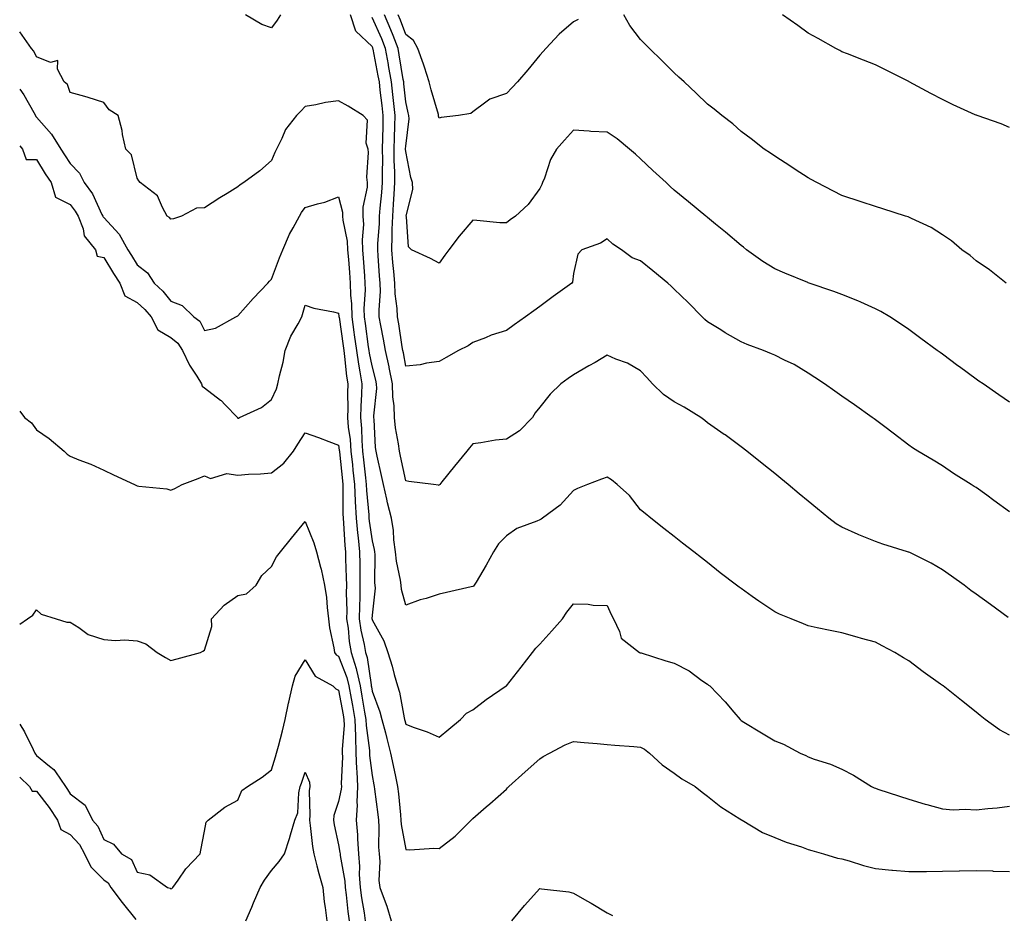
# Model space of a CAD drawing. Units: inches. Extents: x 960563 to 963203, y 7363898 to 7366538.
# Drawn here: x 960563 to 960856, y 7365784 to 7366050 of the extents above; entities that cross this region are included whole.
import ezdxf

# ---------------------------------------------------------------- set-up
doc = ezdxf.new("R2010")
doc.units = ezdxf.units.IN
doc.header["$MEASUREMENT"] = 0
doc.layers.add('Contour_96057363', color=7, linetype='Continuous', true_color=0x7f048c)

msp = doc.modelspace()

# ---------------------------------------------------------------- linework, layer by layer
at = {"layer": 'Contour_96057363'}
for points in [[(960640.76, 7366051.92, 3333), (960639.7, 7366050.27, 3333), (960638.05, 7366048.02, 3333), (960635.17, 7366049.04, 3333), (960630.28, 7366051.92, 3333)], [(960857.65, 7365872.32, 3333), (960852.33, 7365876.19, 3333), (960848.05, 7365879.3, 3333), (960846.54, 7365880.4, 3333), (960844.47, 7365881.92, 3333), (960840.75, 7365884.62, 3333), (960838.05, 7365886.53, 3333), (960834.62, 7365888.49, 3333), (960828.31, 7365891.66, 3333), (960828.05, 7365891.8, 3333), (960827.95, 7365891.82, 3333), (960827.62, 7365891.92, 3333), (960820.28, 7365894.15, 3333), (960818.05, 7365894.94, 3333), (960813.08, 7365896.95, 3333), (960812.95, 7365897.01, 3333), (960808.05, 7365899.25, 3333), (960806.38, 7365900.25, 3333), (960804.15, 7365901.92, 3333), (960800.81, 7365904.68, 3333), (960798.05, 7365906.97, 3333), (960795.34, 7365909.21, 3333), (960792.08, 7365911.92, 3333), (960789.86, 7365913.72, 3333), (960788.05, 7365915.19, 3333), (960784.34, 7365918.21, 3333), (960779.76, 7365921.92, 3333), (960778.05, 7365923.2, 3333), (960773.26, 7365926.71, 3333), (960773.02, 7365926.89, 3333), (960768.05, 7365930.37, 3333), (960767.17, 7365931.04, 3333), (960766.05, 7365931.92, 3333), (960761.09, 7365934.96, 3333), (960758.05, 7365936.61, 3333), (960754.92, 7365938.8, 3333), (960751.65, 7365941.92, 3333), (960749.92, 7365943.8, 3333), (960748.05, 7365945.87, 3333), (960744.19, 7365948.07, 3333), (960740.65, 7365949.32, 3333), (960738.05, 7365950.45, 3333), (960734.5, 7365948.36, 3333), (960732.68, 7365947.29, 3333), (960728.05, 7365944.66, 3333), (960726.47, 7365943.5, 3333), (960724.3, 7365941.92, 3333), (960721.07, 7365938.9, 3333), (960718.05, 7365934.97, 3333), (960716.68, 7365933.28, 3333), (960715.81, 7365931.92, 3333), (960712.01, 7365927.96, 3333), (960708.05, 7365925.49, 3333), (960704.8, 7365925.17, 3333), (960700.47, 7365924.34, 3333), (960698.05, 7365924.06, 3333), (960697.08, 7365922.89, 3333), (960696.24, 7365921.92, 3333), (960692.57, 7365917.4, 3333), (960688.87, 7365912.74, 3333), (960688.22, 7365911.92, 3333), (960688.16, 7365911.82, 3333), (960688.05, 7365911.66, 3333), (960687.86, 7365911.74, 3333), (960686.37, 7365911.92, 3333), (960679.02, 7365912.88, 3333), (960678.05, 7365913.04, 3333), (960676.52, 7365920.38, 3333), (960676.18, 7365921.92, 3333), (960675.91, 7365924.06, 3333), (960675.01, 7365928.89, 3333), (960674.67, 7365931.92, 3333), (960674.59, 7365935.37, 3333), (960674.21, 7365938.08, 3333), (960674.14, 7365941.92, 3333), (960673.14, 7365946.84, 3333), (960673.11, 7365946.98, 3333), (960672.01, 7365951.92, 3333), (960671.44, 7365955.3, 3333), (960670.66, 7365959.32, 3333), (960670.19, 7365961.92, 3333), (960670.12, 7365963.99, 3333), (960670.51, 7365969.46, 3333), (960670.43, 7365971.92, 3333), (960670.24, 7365974.11, 3333), (960669.86, 7365980.12, 3333), (960669.7, 7365981.92, 3333), (960669.77, 7365983.63, 3333), (960670.21, 7365989.76, 3333), (960670.29, 7365991.92, 3333), (960670.47, 7365994.34, 3333), (960670.97, 7365999, 3333), (960671.18, 7366001.92, 3333), (960671.15, 7366005.02, 3333), (960671.22, 7366008.74, 3333), (960671.18, 7366011.92, 3333), (960671.26, 7366015.13, 3333), (960671.29, 7366018.68, 3333), (960671.37, 7366021.92, 3333), (960671.04, 7366024.91, 3333), (960670.47, 7366029.5, 3333), (960670.2, 7366031.92, 3333), (960669.87, 7366033.74, 3333), (960668.33, 7366041.64, 3333), (960668.27, 7366041.92, 3333), (960668.22, 7366042.08, 3333), (960668.05, 7366042.45, 3333), (960663.2, 7366047.07, 3333), (960661.58, 7366051.92, 3333)], [(960858.05, 7365936.46, 3331), (960854.85, 7365938.71, 3331), (960850.15, 7365941.92, 3331), (960848.9, 7365942.77, 3331), (960848.05, 7365943.31, 3331), (960843.11, 7365946.98, 3331), (960842.65, 7365947.32, 3331), (960838.05, 7365950.77, 3331), (960837.38, 7365951.25, 3331), (960836.48, 7365951.92, 3331), (960831.59, 7365955.46, 3331), (960828.05, 7365958.14, 3331), (960825.8, 7365959.67, 3331), (960822.38, 7365961.92, 3331), (960819.63, 7365963.5, 3331), (960818.05, 7365964.32, 3331), (960813.7, 7365966.26, 3331), (960812.82, 7365966.69, 3331), (960808.05, 7365968.62, 3331), (960805.62, 7365969.49, 3331), (960798.32, 7365971.92, 3331), (960798.05, 7365972.02, 3331), (960797.87, 7365972.1, 3331), (960791.04, 7365974.91, 3331), (960788.05, 7365976.24, 3331), (960784.53, 7365978.4, 3331), (960779.64, 7365981.92, 3331), (960778.76, 7365982.63, 3331), (960778.05, 7365983.15, 3331), (960773.32, 7365987.19, 3331), (960770.41, 7365989.56, 3331), (960768.05, 7365991.49, 3331), (960767.82, 7365991.69, 3331), (960767.54, 7365991.92, 3331), (960762.34, 7365996.21, 3331), (960758.05, 7365999.71, 3331), (960756.87, 7366000.74, 3331), (960755.72, 7366001.92, 3331), (960751.7, 7366005.57, 3331), (960748.05, 7366009.01, 3331), (960746.55, 7366010.42, 3331), (960744.75, 7366011.92, 3331), (960741.07, 7366014.94, 3331), (960738.05, 7366016.94, 3331), (960733.26, 7366017.13, 3331), (960732.72, 7366017.25, 3331), (960728.05, 7366017.51, 3331), (960725.39, 7366014.58, 3331), (960722.95, 7366011.92, 3331), (960721.18, 7366008.78, 3331), (960719.39, 7366003.26, 3331), (960718.83, 7366001.92, 3331), (960718.59, 7366001.38, 3331), (960718.05, 7366000.18, 3331), (960714.55, 7365995.41, 3331), (960710.78, 7365991.92, 3331), (960709.14, 7365990.82, 3331), (960708.05, 7365989.88, 3331), (960706.07, 7365989.94, 3331), (960699.3, 7365990.67, 3331), (960698.05, 7365990.7, 3331), (960694.03, 7365985.95, 3331), (960690.94, 7365981.92, 3331), (960689.68, 7365980.29, 3331), (960688.05, 7365977.94, 3331), (960685.41, 7365979.28, 3331), (960679.78, 7365981.92, 3331), (960678.88, 7365982.75, 3331), (960678.26, 7365991.71, 3331), (960678.19, 7365991.92, 3331), (960678.18, 7365992.05, 3331), (960680.14, 7365999.83, 3331), (960680.08, 7366001.92, 3331), (960679.57, 7366003.45, 3331), (960678.05, 7366011.16, 3331), (960678.02, 7366011.89, 3331), (960678.01, 7366011.92, 3331), (960678.02, 7366011.95, 3331), (960678.05, 7366012.76, 3331), (960679.09, 7366020.88, 3331), (960679.02, 7366021.92, 3331), (960678.81, 7366022.68, 3331), (960678.05, 7366025.94, 3331), (960677.51, 7366031.39, 3331), (960677.45, 7366031.92, 3331), (960677.33, 7366032.64, 3331), (960676.11, 7366039.98, 3331), (960675.76, 7366041.92, 3331), (960674.27, 7366045.7, 3331), (960673.62, 7366047.48, 3331), (960671.72, 7366051.92, 3331)], [(960729.43, 7366050.55, 3330), (960728.05, 7366049.85, 3330), (960723.79, 7366046.17, 3330), (960719.86, 7366041.92, 3330), (960719.01, 7366040.96, 3330), (960718.05, 7366039.85, 3330), (960714.5, 7366035.48, 3330), (960711.35, 7366031.92, 3330), (960709.76, 7366030.22, 3330), (960708.05, 7366028.46, 3330), (960703.16, 7366026.82, 3330), (960701.97, 7366025.84, 3330), (960698.05, 7366022.99, 3330), (960697.48, 7366022.49, 3330), (960693.83, 7366021.92, 3330), (960688.63, 7366021.34, 3330), (960688.05, 7366021.15, 3330), (960687.87, 7366021.74, 3330), (960687.85, 7366021.92, 3330), (960687.79, 7366022.18, 3330), (960685.68, 7366029.55, 3330), (960685.07, 7366031.92, 3330), (960683.64, 7366036.33, 3330), (960683.37, 7366037.24, 3330), (960681.67, 7366041.92, 3330), (960680.35, 7366044.22, 3330), (960678.05, 7366046, 3330), (960676.46, 7366050.33, 3330), (960675.77, 7366051.92, 3330)], [(960857.03, 7365971.92, 3330), (960852.04, 7365975.91, 3330), (960848.05, 7365978.64, 3330), (960846.31, 7365980.18, 3330), (960843.78, 7365981.92, 3330), (960840.73, 7365984.6, 3330), (960838.05, 7365986.4, 3330), (960834.67, 7365988.54, 3330), (960828.76, 7365991.21, 3330), (960828.05, 7365991.57, 3330), (960827.81, 7365991.67, 3330), (960827.04, 7365991.92, 3330), (960820.24, 7365994.1, 3330), (960818.05, 7365994.75, 3330), (960813.8, 7365996.16, 3330), (960808.05, 7365998.08, 3330), (960805.54, 7365999.41, 3330), (960800.64, 7366001.92, 3330), (960798.95, 7366002.82, 3330), (960798.05, 7366003.3, 3330), (960794.17, 7366005.8, 3330), (960792.81, 7366006.68, 3330), (960788.05, 7366009.75, 3330), (960786.79, 7366010.66, 3330), (960784.91, 7366011.92, 3330), (960781.05, 7366014.92, 3330), (960778.05, 7366017.17, 3330), (960775.51, 7366019.38, 3330), (960772.27, 7366021.92, 3330), (960769.95, 7366023.83, 3330), (960768.05, 7366025.33, 3330), (960764.66, 7366028.53, 3330), (960761.02, 7366031.92, 3330), (960759.49, 7366033.35, 3330), (960758.05, 7366034.64, 3330), (960754.39, 7366038.26, 3330), (960750.68, 7366041.92, 3330), (960749.36, 7366043.23, 3330), (960748.05, 7366044.52, 3330), (960744.88, 7366048.75, 3330), (960743.08, 7366051.92, 3330)], [(960858.05, 7366018.33, 3329), (960855.51, 7366019.38, 3329), (960848.33, 7366021.92, 3329), (960848.14, 7366022, 3329), (960848.05, 7366022.04, 3329), (960847.83, 7366022.15, 3329), (960841.23, 7366025.11, 3329), (960838.05, 7366026.66, 3329), (960834.56, 7366028.43, 3329), (960828.12, 7366031.92, 3329), (960828.08, 7366031.94, 3329), (960827.97, 7366032, 3329), (960821.5, 7366035.36, 3329), (960818.05, 7366036.97, 3329), (960814.55, 7366038.43, 3329), (960809.74, 7366040.24, 3329), (960808.05, 7366040.9, 3329), (960807.41, 7366041.28, 3329), (960806.28, 7366041.92, 3329), (960801, 7366044.87, 3329), (960798.05, 7366046.49, 3329), (960794.88, 7366048.75, 3329), (960790.34, 7366051.92, 3329)], [(960858.05, 7365903.82, 3332), (960853.34, 7365907.22, 3332), (960851.24, 7365908.73, 3332), (960848.05, 7365911.02, 3332), (960847.5, 7365911.38, 3332), (960846.59, 7365911.92, 3332), (960841.37, 7365915.24, 3332), (960838.05, 7365917.55, 3332), (960835.3, 7365919.16, 3332), (960830.68, 7365921.92, 3332), (960829.07, 7365922.93, 3332), (960828.05, 7365923.67, 3332), (960823.35, 7365927.22, 3332), (960820.87, 7365929.1, 3332), (960818.05, 7365931.23, 3332), (960817.66, 7365931.53, 3332), (960817.13, 7365931.92, 3332), (960811.8, 7365935.67, 3332), (960808.05, 7365938.3, 3332), (960805.92, 7365939.79, 3332), (960802.9, 7365941.92, 3332), (960800.01, 7365943.89, 3332), (960798.05, 7365945.18, 3332), (960793.81, 7365947.68, 3332), (960790.93, 7365949.04, 3332), (960788.05, 7365950.5, 3332), (960787.07, 7365950.94, 3332), (960784.66, 7365951.92, 3332), (960779.85, 7365953.71, 3332), (960778.05, 7365954.47, 3332), (960773.29, 7365957.16, 3332), (960771.95, 7365958.02, 3332), (960768.05, 7365960.44, 3332), (960767.23, 7365961.1, 3332), (960766.42, 7365961.92, 3332), (960762.27, 7365966.14, 3332), (960758.05, 7365970.17, 3332), (960757.15, 7365971.02, 3332), (960756.14, 7365971.92, 3332), (960751.71, 7365975.59, 3332), (960748.05, 7365978.59, 3332), (960745.58, 7365979.45, 3332), (960742.34, 7365981.92, 3332), (960739.75, 7365983.62, 3332), (960738.05, 7365985.15, 3332), (960736.07, 7365983.9, 3332), (960730.57, 7365981.92, 3332), (960729.33, 7365980.64, 3332), (960728.05, 7365974.85, 3332), (960727.74, 7365972.23, 3332), (960727.57, 7365971.92, 3332), (960722.03, 7365967.94, 3332), (960718.05, 7365965.04, 3332), (960716.21, 7365963.75, 3332), (960713.73, 7365961.92, 3332), (960710.41, 7365959.55, 3332), (960708.05, 7365957.81, 3332), (960703.54, 7365956.43, 3332), (960701.81, 7365955.68, 3332), (960698.05, 7365954.28, 3332), (960696.68, 7365953.29, 3332), (960693.79, 7365951.92, 3332), (960690.16, 7365949.82, 3332), (960688.05, 7365948.63, 3332), (960684.23, 7365948.1, 3332), (960682.32, 7365947.65, 3332), (960678.05, 7365947.17, 3332), (960677.36, 7365951.23, 3332), (960677.21, 7365951.92, 3332), (960677.03, 7365952.94, 3332), (960675.99, 7365959.86, 3332), (960675.62, 7365961.92, 3332), (960675.53, 7365964.44, 3332), (960674.92, 7365968.79, 3332), (960674.83, 7365971.92, 3332), (960674.51, 7365975.45, 3332), (960674.24, 7365978.11, 3332), (960673.92, 7365981.92, 3332), (960674.06, 7365985.91, 3332), (960674.05, 7365987.92, 3332), (960674.17, 7365991.92, 3332), (960674.46, 7365995.51, 3332), (960674.58, 7365998.46, 3332), (960674.84, 7366001.92, 3332), (960674.8, 7366005.17, 3332), (960674.64, 7366008.51, 3332), (960674.6, 7366011.92, 3332), (960674.68, 7366015.29, 3332), (960674.83, 7366018.69, 3332), (960674.91, 7366021.92, 3332), (960674.51, 7366025.46, 3332), (960674.25, 7366028.12, 3332), (960673.82, 7366031.92, 3332), (960672.95, 7366036.82, 3332), (960672.9, 7366037.06, 3332), (960672.01, 7366041.92, 3332), (960670.9, 7366044.77, 3332), (960668.05, 7366051.09, 3332)], [(960858.05, 7365837.3, 3334), (960855.01, 7365838.88, 3334), (960850.75, 7365841.92, 3334), (960849.26, 7365843.13, 3334), (960848.05, 7365844.12, 3334), (960843.73, 7365847.61, 3334), (960838.26, 7365851.92, 3334), (960838.05, 7365852.09, 3334), (960837.45, 7365852.51, 3334), (960832.27, 7365856.14, 3334), (960828.05, 7365859.42, 3334), (960826.46, 7365860.33, 3334), (960823.84, 7365861.92, 3334), (960820.04, 7365863.91, 3334), (960818.05, 7365864.94, 3334), (960813.86, 7365866.11, 3334), (960812.6, 7365866.47, 3334), (960808.05, 7365867.75, 3334), (960804.58, 7365868.46, 3334), (960800.69, 7365869.28, 3334), (960798.05, 7365869.83, 3334), (960796.58, 7365870.44, 3334), (960792.92, 7365871.92, 3334), (960789.43, 7365873.3, 3334), (960788.05, 7365873.98, 3334), (960783.34, 7365877.22, 3334), (960781.34, 7365878.63, 3334), (960778.05, 7365880.94, 3334), (960777.46, 7365881.33, 3334), (960776.6, 7365881.92, 3334), (960771.79, 7365885.66, 3334), (960768.05, 7365888.7, 3334), (960766.23, 7365890.11, 3334), (960763.91, 7365891.92, 3334), (960760.59, 7365894.46, 3334), (960758.05, 7365896.51, 3334), (960755, 7365898.88, 3334), (960751.08, 7365901.92, 3334), (960749.4, 7365903.27, 3334), (960748.05, 7365904.45, 3334), (960744.79, 7365908.66, 3334), (960741.05, 7365911.92, 3334), (960739.44, 7365913.31, 3334), (960738.05, 7365914.12, 3334), (960736.4, 7365913.58, 3334), (960732.23, 7365911.92, 3334), (960729.24, 7365910.73, 3334), (960728.05, 7365910.17, 3334), (960724.14, 7365905.83, 3334), (960718.83, 7365901.92, 3334), (960718.38, 7365901.59, 3334), (960718.05, 7365901.43, 3334), (960717.13, 7365901, 3334), (960711.14, 7365898.83, 3334), (960708.05, 7365896.7, 3334), (960705.71, 7365894.26, 3334), (960704.23, 7365891.92, 3334), (960702.01, 7365887.96, 3334), (960699.03, 7365882.9, 3334), (960698.46, 7365881.92, 3334), (960698.27, 7365881.7, 3334), (960698.05, 7365881.55, 3334), (960697.57, 7365881.44, 3334), (960690.22, 7365879.75, 3334), (960688.05, 7365879.25, 3334), (960684.16, 7365878.03, 3334), (960682.41, 7365877.57, 3334), (960678.05, 7365876, 3334), (960676.77, 7365880.64, 3334), (960676.68, 7365881.92, 3334), (960676.5, 7365883.47, 3334), (960675.27, 7365889.14, 3334), (960675.01, 7365891.92, 3334), (960674.53, 7365895.44, 3334), (960674.41, 7365898.28, 3334), (960673.79, 7365901.92, 3334), (960672.61, 7365906.49, 3334), (960672.41, 7365907.56, 3334), (960671.39, 7365911.92, 3334), (960670.8, 7365914.68, 3334), (960669.55, 7365920.42, 3334), (960669.23, 7365921.92, 3334), (960669.09, 7365922.97, 3334), (960668.65, 7365931.32, 3334), (960668.58, 7365931.92, 3334), (960668.57, 7365932.44, 3334), (960669.4, 7365940.57, 3334), (960669.37, 7365941.92, 3334), (960669.14, 7365943.02, 3334), (960668.05, 7365947.29, 3334), (960667.26, 7365951.13, 3334), (960667.14, 7365951.92, 3334), (960667, 7365952.97, 3334), (960666.04, 7365959.91, 3334), (960665.76, 7365961.92, 3334), (960665.71, 7365964.27, 3334), (960666.05, 7365969.92, 3334), (960666, 7365971.92, 3334), (960665.83, 7365974.13, 3334), (960665.48, 7365979.35, 3334), (960665.29, 7365981.92, 3334), (960665.14, 7365984.83, 3334), (960665.58, 7365989.45, 3334), (960665.4, 7365991.92, 3334), (960665.37, 7365994.59, 3334), (960666.67, 7366000.54, 3334), (960666.64, 7366001.92, 3334), (960666.48, 7366003.49, 3334), (960667.01, 7366010.87, 3334), (960666.84, 7366011.92, 3334), (960666.31, 7366013.66, 3334), (960666.62, 7366020.5, 3334), (960665.36, 7366021.92, 3334), (960660.86, 7366024.73, 3334), (960658.05, 7366026.33, 3334), (960654.14, 7366025.83, 3334), (960651.22, 7366025.09, 3334), (960648.05, 7366024.59, 3334), (960646.78, 7366023.19, 3334), (960645.55, 7366021.92, 3334), (960642.23, 7366017.74, 3334), (960641.17, 7366015.03, 3334), (960639.59, 7366011.92, 3334), (960639.09, 7366010.89, 3334), (960638.05, 7366008.54, 3334), (960634.53, 7366005.44, 3334), (960629.83, 7366001.92, 3334), (960628.75, 7366001.22, 3334), (960628.05, 7366000.69, 3334), (960624.83, 7365998.7, 3334), (960622.61, 7365997.35, 3334), (960618.05, 7365994.35, 3334), (960615.66, 7365994.31, 3334), (960611.21, 7365991.92, 3334), (960608.82, 7365991.15, 3334), (960608.05, 7365991.02, 3334), (960607.61, 7365991.48, 3334), (960606.99, 7365991.92, 3334), (960605.52, 7365994.45, 3334), (960604.06, 7365997.93, 3334), (960598.88, 7366001.92, 3334), (960598.55, 7366002.42, 3334), (960598.05, 7366003.22, 3334), (960596.31, 7366010.18, 3334), (960594.63, 7366011.92, 3334), (960593.68, 7366016.28, 3334), (960593.53, 7366017.4, 3334), (960592.36, 7366021.92, 3334), (960589.68, 7366023.55, 3334), (960588.05, 7366025.81, 3334), (960583.45, 7366027.32, 3334), (960582.42, 7366027.55, 3334), (960578.05, 7366028.77, 3334), (960577.24, 7366031.11, 3334), (960576.3, 7366031.92, 3334), (960574.24, 7366035.73, 3334), (960574.38, 7366038.25, 3334), (960572.23, 7366037.74, 3334), (960568.05, 7366039.39, 3334), (960567.23, 7366041.1, 3334), (960566.52, 7366041.92, 3334), (960563.01, 7366046.88, 3334), (960563, 7366046.89, 3334)], [(960563, 7366029.72, 3335), (960564.23, 7366028.1, 3335), (960567.18, 7366022.79, 3335), (960567.7, 7366021.92, 3335), (960567.79, 7366021.66, 3335), (960568.05, 7366021.38, 3335), (960572.46, 7366016.34, 3335), (960575.24, 7366011.92, 3335), (960576.31, 7366010.18, 3335), (960578.05, 7366007.64, 3335), (960580.8, 7366004.68, 3335), (960582.22, 7366001.92, 3335), (960584.67, 7365998.54, 3335), (960587.52, 7365992.44, 3335), (960587.81, 7365991.92, 3335), (960587.87, 7365991.74, 3335), (960588.05, 7365991.54, 3335), (960592.65, 7365986.52, 3335), (960595.2, 7365981.92, 3335), (960596.28, 7365980.15, 3335), (960598.05, 7365977.45, 3335), (960601.11, 7365974.98, 3335), (960603.06, 7365971.92, 3335), (960605.67, 7365969.53, 3335), (960608.05, 7365966.63, 3335), (960611.4, 7365965.27, 3335), (960614.92, 7365961.92, 3335), (960616.71, 7365960.58, 3335), (960618.05, 7365957.88, 3335), (960621.38, 7365958.59, 3335), (960627.47, 7365961.92, 3335), (960627.84, 7365962.13, 3335), (960628.05, 7365962.26, 3335), (960632.61, 7365967.36, 3335), (960636.91, 7365971.92, 3335), (960637.41, 7365972.57, 3335), (960638.05, 7365973.13, 3335), (960640.46, 7365979.5, 3335), (960641.43, 7365981.92, 3335), (960643.43, 7365986.54, 3335), (960644.53, 7365988.4, 3335), (960646.44, 7365991.92, 3335), (960647.01, 7365992.96, 3335), (960648.05, 7365994.46, 3335), (960651.72, 7365995.59, 3335), (960653.9, 7365996.07, 3335), (960658.05, 7365997.72, 3335), (960659.19, 7365993.06, 3335), (960659.2, 7365991.92, 3335), (960659.29, 7365990.68, 3335), (960660.62, 7365984.49, 3335), (960660.75, 7365981.92, 3335), (960660.97, 7365979, 3335), (960661.28, 7365975.15, 3335), (960661.52, 7365971.92, 3335), (960661.6, 7365968.37, 3335), (960661.88, 7365965.75, 3335), (960661.96, 7365961.92, 3335), (960662.59, 7365957.38, 3335), (960662.71, 7365956.58, 3335), (960663.36, 7365951.92, 3335), (960663.95, 7365947.82, 3335), (960664.42, 7365945.56, 3335), (960664.99, 7365941.92, 3335), (960664.9, 7365938.77, 3335), (960664.63, 7365935.34, 3335), (960664.53, 7365931.92, 3335), (960664.83, 7365928.69, 3335), (960664.93, 7365925.03, 3335), (960665.19, 7365921.92, 3335), (960665.46, 7365919.33, 3335), (960666.05, 7365913.92, 3335), (960666.26, 7365911.92, 3335), (960666.33, 7365910.21, 3335), (960667.03, 7365902.93, 3335), (960667.08, 7365901.92, 3335), (960667.17, 7365901.04, 3335), (960668.05, 7365895.14, 3335), (960668.7, 7365892.57, 3335), (960668.79, 7365891.92, 3335), (960668.87, 7365891.1, 3335), (960668.78, 7365882.65, 3335), (960668.86, 7365881.92, 3335), (960668.93, 7365881.04, 3335), (960668.05, 7365873.04, 3335), (960668, 7365871.97, 3335), (960668, 7365871.92, 3335), (960668.01, 7365871.88, 3335), (960668.05, 7365871.68, 3335), (960671.5, 7365865.37, 3335), (960672.74, 7365861.92, 3335), (960673.98, 7365857.85, 3335), (960674.64, 7365855.33, 3335), (960675.62, 7365851.92, 3335), (960676.19, 7365850.06, 3335), (960677.56, 7365842.41, 3335), (960677.69, 7365841.92, 3335), (960677.76, 7365841.63, 3335), (960678.05, 7365840.54, 3335), (960680.29, 7365839.69, 3335), (960684.4, 7365838.26, 3335), (960688.05, 7365836.7, 3335), (960690.9, 7365839.07, 3335), (960694.34, 7365841.92, 3335), (960696.18, 7365843.79, 3335), (960698.05, 7365844.86, 3335), (960702.08, 7365847.89, 3335), (960707.99, 7365851.92, 3335), (960708.02, 7365851.95, 3335), (960708.05, 7365851.97, 3335), (960712.48, 7365857.49, 3335), (960715.89, 7365861.92, 3335), (960716.82, 7365863.15, 3335), (960718.05, 7365864.38, 3335), (960721.61, 7365868.36, 3335), (960724.81, 7365871.92, 3335), (960726.03, 7365873.94, 3335), (960728.05, 7365876.37, 3335), (960732.44, 7365876.32, 3335), (960733.95, 7365876.02, 3335), (960738.05, 7365875.95, 3335), (960739.33, 7365873.2, 3335), (960740.01, 7365871.92, 3335), (960741.82, 7365868.15, 3335), (960742.3, 7365866.17, 3335), (960747.74, 7365861.92, 3335), (960747.95, 7365861.82, 3335), (960748.05, 7365861.8, 3335), (960748.23, 7365861.75, 3335), (960755.54, 7365859.41, 3335), (960758.05, 7365858.72, 3335), (960762.54, 7365856.41, 3335), (960766.36, 7365853.6, 3335), (960768.05, 7365852.44, 3335), (960768.34, 7365852.21, 3335), (960768.66, 7365851.92, 3335), (960773.29, 7365847.16, 3335), (960775.84, 7365844.13, 3335), (960777.73, 7365841.92, 3335), (960777.89, 7365841.76, 3335), (960778.05, 7365841.62, 3335), (960778.82, 7365841.15, 3335), (960784.06, 7365837.93, 3335), (960788.05, 7365835.54, 3335), (960790.68, 7365834.54, 3335), (960795.6, 7365831.92, 3335), (960797.31, 7365831.18, 3335), (960798.05, 7365830.81, 3335), (960799.82, 7365830.15, 3335), (960804.71, 7365828.58, 3335), (960808.05, 7365827.11, 3335), (960811.51, 7365825.38, 3335), (960816.87, 7365821.92, 3335), (960817.7, 7365821.57, 3335), (960818.05, 7365821.44, 3335), (960818.76, 7365821.2, 3335), (960825.21, 7365819.08, 3335), (960828.05, 7365818.15, 3335), (960832.87, 7365816.74, 3335), (960833.35, 7365816.62, 3335), (960838.05, 7365815.34, 3335), (960841.18, 7365815.06, 3335), (960844.76, 7365815.21, 3335), (960848.05, 7365814.98, 3335), (960851.51, 7365815.38, 3335), (960854.31, 7365815.66, 3335), (960858.05, 7365816.1, 3335)], [(960563, 7366012.91, 3336), (960563.88, 7366011.92, 3336), (960564.89, 7366008.76, 3336), (960568.05, 7366008.78, 3336), (960570.63, 7366004.5, 3336), (960572.36, 7366001.92, 3336), (960573.67, 7365997.54, 3336), (960578.05, 7365995.42, 3336), (960579.57, 7365993.44, 3336), (960580.38, 7365991.92, 3336), (960581.87, 7365988.1, 3336), (960582.22, 7365986.09, 3336), (960585.55, 7365981.92, 3336), (960586.14, 7365980, 3336), (960588.05, 7365979.59, 3336), (960590.96, 7365974.83, 3336), (960592.84, 7365971.92, 3336), (960594.34, 7365968.21, 3336), (960598.05, 7365966.22, 3336), (960600.29, 7365964.15, 3336), (960602.16, 7365961.92, 3336), (960604.18, 7365958.05, 3336), (960608.05, 7365955.77, 3336), (960610.17, 7365954.04, 3336), (960611.5, 7365951.92, 3336), (960613.61, 7365947.47, 3336), (960615.75, 7365944.23, 3336), (960617.15, 7365941.92, 3336), (960617.41, 7365941.28, 3336), (960618.05, 7365940.74, 3336), (960622.87, 7365937.1, 3336), (960623.08, 7365936.95, 3336), (960624.25, 7365935.72, 3336), (960627.89, 7365931.92, 3336), (960627.95, 7365931.82, 3336), (960628.05, 7365931.73, 3336), (960628.2, 7365931.77, 3336), (960628.54, 7365931.92, 3336), (960635.06, 7365934.9, 3336), (960638.05, 7365937.33, 3336), (960639.51, 7365940.46, 3336), (960639.98, 7365941.92, 3336), (960640.45, 7365944.32, 3336), (960641.57, 7365948.4, 3336), (960642.13, 7365951.92, 3336), (960643.79, 7365956.17, 3336), (960646.01, 7365959.87, 3336), (960647.08, 7365961.92, 3336), (960647.34, 7365962.63, 3336), (960648.05, 7365965.42, 3336), (960650.64, 7365964.51, 3336), (960656.53, 7365963.45, 3336), (960658.05, 7365963.03, 3336), (960658.16, 7365962.03, 3336), (960658.16, 7365961.92, 3336), (960658.18, 7365961.8, 3336), (960659.39, 7365953.26, 3336), (960659.57, 7365951.92, 3336), (960659.83, 7365950.14, 3336), (960660.39, 7365944.27, 3336), (960660.77, 7365941.92, 3336), (960660.69, 7365939.28, 3336), (960660.76, 7365934.64, 3336), (960660.69, 7365931.92, 3336), (960660.95, 7365929.02, 3336), (960661.47, 7365925.33, 3336), (960661.74, 7365921.92, 3336), (960662.17, 7365917.8, 3336), (960662.33, 7365916.2, 3336), (960662.79, 7365911.92, 3336), (960663, 7365906.97, 3336), (960663, 7365906.87, 3336), (960663.25, 7365901.92, 3336), (960663.67, 7365897.54, 3336), (960663.88, 7365896.09, 3336), (960664.33, 7365891.92, 3336), (960664.38, 7365888.25, 3336), (960664.37, 7365885.6, 3336), (960664.42, 7365881.92, 3336), (960664.38, 7365878.25, 3336), (960664.26, 7365875.71, 3336), (960664.22, 7365871.92, 3336), (960664.72, 7365868.59, 3336), (960665.66, 7365864.31, 3336), (960666.07, 7365861.92, 3336), (960666.53, 7365860.4, 3336), (960667.72, 7365852.26, 3336), (960667.8, 7365851.92, 3336), (960667.84, 7365851.7, 3336), (960668.05, 7365850.42, 3336), (960670.38, 7365844.26, 3336), (960670.98, 7365841.92, 3336), (960672, 7365837.97, 3336), (960672.42, 7365836.29, 3336), (960673.57, 7365831.92, 3336), (960674.32, 7365828.19, 3336), (960675, 7365824.96, 3336), (960675.63, 7365821.92, 3336), (960675.87, 7365819.75, 3336), (960676.47, 7365813.5, 3336), (960676.64, 7365811.92, 3336), (960676.74, 7365810.61, 3336), (960678.05, 7365803.17, 3336), (960679.27, 7365803.14, 3336), (960686.43, 7365803.55, 3336), (960688.05, 7365803.51, 3336), (960692.79, 7365807.18, 3336), (960697.52, 7365811.92, 3336), (960697.79, 7365812.18, 3336), (960698.05, 7365812.43, 3336), (960702.02, 7365815.89, 3336), (960703.12, 7365816.85, 3336), (960708.05, 7365821.22, 3336), (960708.42, 7365821.55, 3336), (960708.82, 7365821.92, 3336), (960713.67, 7365826.29, 3336), (960718.05, 7365830.22, 3336), (960719.07, 7365830.91, 3336), (960720.93, 7365831.92, 3336), (960725.61, 7365834.36, 3336), (960728.05, 7365835.42, 3336), (960731.2, 7365835.08, 3336), (960735.16, 7365834.81, 3336), (960738.05, 7365834.51, 3336), (960740.4, 7365834.28, 3336), (960746.05, 7365833.92, 3336), (960748.05, 7365833.73, 3336), (960749.25, 7365833.12, 3336), (960750.69, 7365831.92, 3336), (960754.51, 7365828.39, 3336), (960758.05, 7365825.97, 3336), (960760.37, 7365824.25, 3336), (960764.35, 7365821.92, 3336), (960766.38, 7365820.25, 3336), (960768.05, 7365819.09, 3336), (960772.01, 7365815.87, 3336), (960777.63, 7365812.34, 3336), (960778.14, 7365812.01, 3336), (960778.29, 7365811.92, 3336), (960784.41, 7365808.28, 3336), (960788.05, 7365806.76, 3336), (960791.49, 7365805.36, 3336), (960796, 7365803.97, 3336), (960798.05, 7365803.24, 3336), (960799.06, 7365802.93, 3336), (960802.59, 7365801.92, 3336), (960806.74, 7365800.61, 3336), (960808.05, 7365800.38, 3336), (960810.18, 7365799.79, 3336), (960814.54, 7365798.42, 3336), (960818.05, 7365797.55, 3336), (960822.93, 7365797.04, 3336), (960823.13, 7365797, 3336), (960828.05, 7365796.6, 3336), (960832.81, 7365796.68, 3336), (960833.29, 7365796.67, 3336), (960838.05, 7365796.76, 3336), (960842.97, 7365796.84, 3336), (960843.13, 7365796.84, 3336), (960848.05, 7365796.92, 3336), (960852.94, 7365796.82, 3336), (960853.18, 7365796.79, 3336), (960858.05, 7365796.65, 3336)], [(960563, 7365933.76, 3337), (960564.45, 7365931.92, 3337), (960566.49, 7365930.36, 3337), (960568.05, 7365928.23, 3337), (960571.78, 7365925.65, 3337), (960576.22, 7365921.92, 3337), (960577.17, 7365921.04, 3337), (960578.05, 7365920.38, 3337), (960580.63, 7365919.34, 3337), (960584.17, 7365918.05, 3337), (960588.05, 7365916.25, 3337), (960590.93, 7365914.8, 3337), (960597.2, 7365911.92, 3337), (960597.81, 7365911.67, 3337), (960598.05, 7365911.58, 3337), (960598.5, 7365911.48, 3337), (960606.81, 7365910.68, 3337), (960608.05, 7365910.24, 3337), (960609.21, 7365910.76, 3337), (960611.46, 7365911.92, 3337), (960616.22, 7365913.75, 3337), (960618.05, 7365914.54, 3337), (960619.92, 7365913.78, 3337), (960624.75, 7365915.22, 3337), (960628.05, 7365914.77, 3337), (960631.16, 7365915.03, 3337), (960634.8, 7365915.17, 3337), (960638.05, 7365915.46, 3337), (960641.69, 7365918.28, 3337), (960644.65, 7365921.92, 3337), (960645.95, 7365924.01, 3337), (960648.05, 7365927.4, 3337), (960652.09, 7365925.96, 3337), (960655.19, 7365924.78, 3337), (960658.05, 7365923.72, 3337), (960658.27, 7365922.14, 3337), (960658.28, 7365921.92, 3337), (960658.31, 7365921.65, 3337), (960659.18, 7365913.06, 3337), (960659.31, 7365911.92, 3337), (960659.36, 7365910.61, 3337), (960659.33, 7365903.2, 3337), (960659.4, 7365901.92, 3337), (960659.54, 7365900.43, 3337), (960659.91, 7365893.78, 3337), (960660.11, 7365891.92, 3337), (960660.14, 7365889.83, 3337), (960660.33, 7365884.2, 3337), (960660.36, 7365881.92, 3337), (960660.34, 7365879.63, 3337), (960660.47, 7365874.34, 3337), (960660.44, 7365871.92, 3337), (960660.86, 7365869.11, 3337), (960661.25, 7365865.13, 3337), (960661.8, 7365861.92, 3337), (960663.26, 7365857.13, 3337), (960663.34, 7365856.63, 3337), (960664.47, 7365851.92, 3337), (960665.01, 7365848.88, 3337), (960665.81, 7365844.16, 3337), (960666.2, 7365841.92, 3337), (960666.25, 7365840.12, 3337), (960667.26, 7365832.71, 3337), (960667.29, 7365831.92, 3337), (960667.31, 7365831.18, 3337), (960668.05, 7365825.24, 3337), (960668.59, 7365822.46, 3337), (960668.7, 7365821.92, 3337), (960668.78, 7365821.19, 3337), (960669.74, 7365813.61, 3337), (960669.92, 7365811.92, 3337), (960670.07, 7365809.9, 3337), (960669.98, 7365803.85, 3337), (960670.16, 7365801.92, 3337), (960670.38, 7365799.59, 3337), (960670.08, 7365793.95, 3337), (960670.36, 7365791.92, 3337), (960671.59, 7365788.39, 3337), (960672.42, 7365786.28, 3337), (960673.7, 7365781.92, 3337)], [(960563, 7365870.31, 3338), (960565.34, 7365871.92, 3338), (960566.96, 7365873.01, 3338), (960568.05, 7365874.58, 3338), (960569.44, 7365873.31, 3338), (960573.85, 7365871.92, 3338), (960577.05, 7365870.92, 3338), (960578.05, 7365870.92, 3338), (960580.63, 7365869.34, 3338), (960583.44, 7365867.31, 3338), (960588.05, 7365865.75, 3338), (960591.58, 7365865.45, 3338), (960594.32, 7365865.65, 3338), (960598.05, 7365865.41, 3338), (960600.63, 7365864.5, 3338), (960603.96, 7365861.92, 3338), (960606.49, 7365860.36, 3338), (960608.05, 7365859.47, 3338), (960609.97, 7365859.99, 3338), (960616.85, 7365861.92, 3338), (960617.63, 7365862.34, 3338), (960618.05, 7365862.57, 3338), (960620.3, 7365869.68, 3338), (960620.21, 7365871.92, 3338), (960623.95, 7365876.02, 3338), (960628.05, 7365878.87, 3338), (960630.56, 7365879.41, 3338), (960633.52, 7365881.92, 3338), (960635.14, 7365884.83, 3338), (960638.05, 7365887.56, 3338), (960639.56, 7365890.41, 3338), (960640.74, 7365891.92, 3338), (960643.97, 7365896, 3338), (960648.05, 7365900.9, 3338), (960650.69, 7365894.56, 3338), (960651.42, 7365891.92, 3338), (960652.67, 7365887.3, 3338), (960652.87, 7365886.75, 3338), (960653.86, 7365881.92, 3338), (960654.46, 7365878.33, 3338), (960654.62, 7365875.35, 3338), (960655.09, 7365871.92, 3338), (960655.38, 7365869.26, 3338), (960656.67, 7365863.29, 3338), (960656.86, 7365861.92, 3338), (960657.37, 7365861.23, 3338), (960658.05, 7365860.76, 3338), (960660.54, 7365854.41, 3338), (960661.14, 7365851.92, 3338), (960661.81, 7365848.16, 3338), (960662.2, 7365846.07, 3338), (960662.93, 7365841.92, 3338), (960663.06, 7365836.93, 3338), (960663.06, 7365836.91, 3338), (960663.23, 7365831.92, 3338), (960663.39, 7365827.26, 3338), (960663.49, 7365826.48, 3338), (960663.69, 7365821.92, 3338), (960663.46, 7365817.33, 3338), (960663.56, 7365816.41, 3338), (960663.25, 7365811.92, 3338), (960663.66, 7365807.53, 3338), (960663.65, 7365806.33, 3338), (960663.98, 7365801.92, 3338), (960664.29, 7365798.16, 3338), (960664.22, 7365795.74, 3338), (960664.49, 7365791.92, 3338), (960664.9, 7365788.77, 3338), (960665.67, 7365784.31, 3338), (960666, 7365781.92, 3338)], [(960563, 7365840.55, 3339), (960564.39, 7365838.26, 3339), (960567, 7365832.98, 3339), (960567.55, 7365831.92, 3339), (960567.69, 7365831.56, 3339), (960568.05, 7365831.21, 3339), (960571.91, 7365828.06, 3339), (960573.22, 7365827.08, 3339), (960573.65, 7365826.33, 3339), (960576.62, 7365821.92, 3339), (960577.23, 7365821.1, 3339), (960578.05, 7365819.79, 3339), (960582.53, 7365816.4, 3339), (960584.73, 7365811.92, 3339), (960586.32, 7365810.19, 3339), (960588.05, 7365806.13, 3339), (960590.95, 7365804.82, 3339), (960593.32, 7365801.92, 3339), (960596.37, 7365800.24, 3339), (960598.05, 7365796.48, 3339), (960601.76, 7365795.63, 3339), (960607.1, 7365791.92, 3339), (960607.84, 7365791.71, 3339), (960608.05, 7365791.44, 3339), (960608.34, 7365791.62, 3339), (960608.67, 7365791.92, 3339), (960610.2, 7365794.07, 3339), (960612.48, 7365797.48, 3339), (960616.78, 7365801.92, 3339), (960616.99, 7365802.99, 3339), (960618.05, 7365808.66, 3339), (960618.62, 7365811.35, 3339), (960619.21, 7365811.92, 3339), (960624.14, 7365815.83, 3339), (960628.05, 7365817.92, 3339), (960629.22, 7365820.75, 3339), (960630.88, 7365821.92, 3339), (960635.24, 7365824.73, 3339), (960638.05, 7365826.91, 3339), (960639.21, 7365830.76, 3339), (960639.59, 7365831.92, 3339), (960640.11, 7365833.98, 3339), (960641.38, 7365838.59, 3339), (960642.16, 7365841.92, 3339), (960643.16, 7365846.81, 3339), (960643.24, 7365847.11, 3339), (960644.33, 7365851.92, 3339), (960645.1, 7365854.87, 3339), (960648.05, 7365859.67, 3339), (960651.02, 7365854.89, 3339), (960656.34, 7365851.92, 3339), (960657.18, 7365851.05, 3339), (960658.05, 7365850.64, 3339), (960659.42, 7365843.28, 3339), (960659.65, 7365841.92, 3339), (960659.7, 7365840.27, 3339), (960659.12, 7365832.99, 3339), (960659.16, 7365831.92, 3339), (960659.2, 7365830.77, 3339), (960658.85, 7365822.72, 3339), (960658.88, 7365821.92, 3339), (960658.84, 7365821.13, 3339), (960658.05, 7365817.51, 3339), (960656.66, 7365813.31, 3339), (960656.49, 7365811.92, 3339), (960656.7, 7365810.57, 3339), (960658.05, 7365804.59, 3339), (960658.46, 7365802.33, 3339), (960658.49, 7365801.92, 3339), (960658.53, 7365801.44, 3339), (960659.9, 7365793.76, 3339), (960660.02, 7365791.92, 3339), (960660.32, 7365789.65, 3339), (960660.81, 7365784.68, 3339), (960661.2, 7365781.92, 3339)], [(960630.43, 7365781.92, 3340), (960632.18, 7365786.05, 3340), (960632.7, 7365787.27, 3340), (960634.64, 7365791.92, 3340), (960635.93, 7365794.03, 3340), (960638.05, 7365796.97, 3340), (960640.35, 7365799.61, 3340), (960641.91, 7365801.92, 3340), (960643.45, 7365806.52, 3340), (960643.73, 7365807.6, 3340), (960645.02, 7365811.92, 3340), (960645.89, 7365814.08, 3340), (960646.17, 7365820.04, 3340), (960646.61, 7365821.92, 3340), (960646.96, 7365823.01, 3340), (960648.05, 7365826.23, 3340), (960649.37, 7365823.23, 3340), (960649.52, 7365821.92, 3340), (960649.29, 7365820.68, 3340), (960649.52, 7365813.39, 3340), (960649.33, 7365811.92, 3340), (960649.57, 7365810.39, 3340), (960650.27, 7365804.14, 3340), (960650.67, 7365801.92, 3340), (960651.61, 7365798.36, 3340), (960652.18, 7365796.05, 3340), (960653.33, 7365791.92, 3340), (960653.73, 7365787.6, 3340), (960654.08, 7365785.9, 3340), (960654.52, 7365781.92, 3340)], [(960563, 7365824.78, 3340), (960565.95, 7365821.92, 3340), (960566.71, 7365820.59, 3340), (960568.05, 7365820.62, 3340), (960571.81, 7365815.68, 3340), (960574.25, 7365811.92, 3340), (960575.3, 7365809.17, 3340), (960578.05, 7365807.62, 3340), (960580.81, 7365804.69, 3340), (960582.32, 7365801.92, 3340), (960584.16, 7365798.04, 3340), (960588.05, 7365794.18, 3340), (960589.37, 7365793.24, 3340), (960590.2, 7365791.92, 3340), (960593.53, 7365787.4, 3340), (960597.63, 7365782.34, 3340)], [(960709.68, 7365781.92, 3337), (960713.5, 7365786.47, 3337), (960718.05, 7365791.55, 3337), (960718.51, 7365791.46, 3337), (960726.67, 7365790.54, 3337), (960728.05, 7365790.21, 3337), (960732.04, 7365787.93, 3337), (960733.33, 7365787.2, 3337), (960738.05, 7365784.34, 3337), (960739.67, 7365783.55, 3337)]]:
    msp.add_polyline3d(points, dxfattribs=at)

doc.saveas('drawing.dxf')
